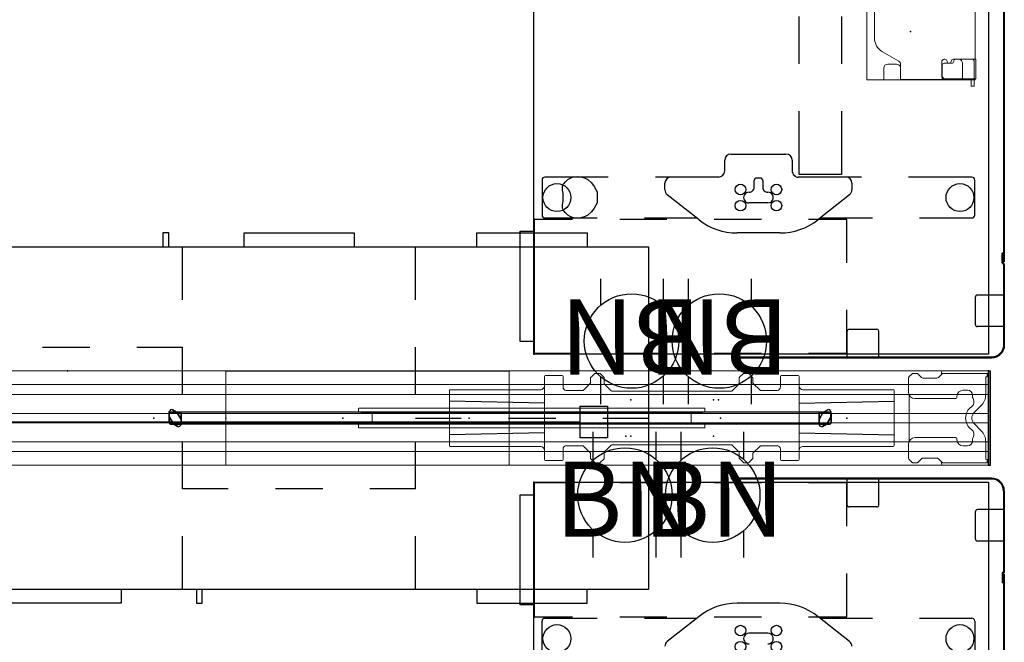
# Model space of a CAD drawing. Units: inches. Extents: x -15 to 194, y -6 to 150.
# Drawn here: x 132 to 194, y 61 to 100 of the extents above; entities that cross this region are included whole.
import ezdxf
from ezdxf.enums import TextEntityAlignment as Align

# ---------------------------------------------------------------- set-up
doc = ezdxf.new("R2010")
doc.units = ezdxf.units.IN
doc.header["$MEASUREMENT"] = 0
for name, color, linetype in [('ELEC', 1, 'Continuous'), ('STORAGE', 4, 'Continuous'), ('STRUCTURE', 7, 'Continuous'), ('TABLE', 6, 'Continuous'), ('TABLE-ELEC', 1, 'Continuous'), ('TERRITORY', 5, 'Continuous'), ('WKSURF', 6, 'Continuous')]:
    doc.layers.add(name, color=color, linetype=linetype)
doc.styles.get("Standard").update_dxf_attribs({"font": 'arial.ttf'})

# ---------------------------------------------------------------- blocks, each defined once
blk = doc.blocks.new('VFG154_D0865_0P')
at = {"layer": 'ELEC'}
blk.add_line((32.575, -3.25), (-32.575, -3.25), dxfattribs=at)
blk.add_lwpolyline([(32.575, -2.25), (34.325, -2.25), (34.325, -4.25), (32.575, -4.25)], close=True, dxfattribs=at)
blk.add_point((0, 0), dxfattribs=at)
blk = doc.blocks.new('vfg152_bn_0p')
at = {"layer": 'ELEC', "linetype": 'Continuous'}
for p, q in [((-2.065653, -1.492306), (-2.065653, 0.273338)), ((1.903119, 0.273338), (1.903119, -1.476646)), ((-2.065653, -7.695418), (-2.065653, -5.945434)), ((1.903119, -6.007918), (1.903119, -7.695418))]:
    blk.add_line(p, q, dxfattribs=at)
blk.add_circle((-0.050025, -3.742306), 3, dxfattribs=at)
at = {"layer": 'ELEC'}
blk.add_point((0, 0), dxfattribs=at)
blk.add_text('BN', height=4.771908, dxfattribs=at).set_placement((0, -4), align=Align.MIDDLE_CENTER)
blk = doc.blocks.new('vfg160_0p')
at = {"layer": 'STRUCTURE'}
for p, q in [((-0.13, 3), (-0.13, -3)), ((0, 3), (-0.13, 3)), ((0, 3), (0, -3)), ((0, -3), (-0.13, -3))]:
    blk.add_line(p, q, dxfattribs=at)
blk.add_point((0, 0), dxfattribs=at)
blk = doc.blocks.new('vfg110_66_0p')
at = {"layer": 'STRUCTURE', "color": 0, "linetype": 'Continuous', "lineweight": 0}
for p, q in [((66, 3), (0, 3)), ((66, 2.13), (0, 2.13)), ((66, 1.5), (0, 1.5)), ((66, 0.3), (0, 0.3)), ((66, -0.3), (0, -0.3)), ((66, -1.5), (0, -1.5)), ((66, -2.13), (0, -2.13)), ((66, -3), (0, -3))]:
    blk.add_line(p, q, dxfattribs=at)
at = {"layer": 'STRUCTURE'}
blk.add_line((66, 3), (66, -3), dxfattribs=at)
for p in [(66, 3), (33, 0), (66, 0), (66, -3)]:
    blk.add_point(p, dxfattribs=at)
blk = doc.blocks.new('vfg117_1a_0p')
at = {"layer": 'STRUCTURE', "linetype": 'Continuous', "lineweight": 0}
for p, q in [((-5.08, 1.632), (-5.08, 2.556)), ((-4.857, 2.812), (-5.057, 2.612)), ((-4.801, 2.835), (-4.541, 2.835)), ((-4.486, 2.812), (-4.26, 2.586)), ((-4.147, 2.539), (-3.296, 2.539)), ((-2.957, 2.812), (-3.182, 2.586)), ((-3, 2.894), (-3, 2.769)), ((-2.901, 2.835), (-0.119, 2.835)), ((-0.106, 3), (-2.894, 3)), ((-0.18, 2.586), (-0.18, 1.496)), ((-0.119, 2.625), (-0.14, 2.625)), ((-0.08, 2.664), (-0.08, 2.795)), ((0, 2.894), (0, -2.894)), ((-5.047, 1.476), (-5.047, -1.476)), ((-2.009, 1.317), (-2.009, 1.378)), ((-1.615, 1.772), (-1.34, 1.772)), ((-1.025, 1.457), (-1.025, 1.399)), ((-4.686, 1.238), (-2.088, 1.238)), ((-0.92, 0.348), (-0.468, 0.8)), ((-0.468, -0.8), (-0.92, -0.348)), ((-2.088, -1.238), (-4.686, -1.238)), ((-5.08, -2.556), (-5.08, -1.632)), ((-2.009, -1.378), (-2.009, -1.317)), ((-1.34, -1.772), (-1.615, -1.772)), ((-1.025, -1.399), (-1.025, -1.457)), ((-0.18, -1.496), (-0.18, -2.586)), ((-5.057, -2.612), (-4.857, -2.812)), ((-4.801, -2.835), (-4.541, -2.835)), ((-4.486, -2.812), (-4.26, -2.586)), ((-3.296, -2.539), (-4.147, -2.539)), ((-2.957, -2.812), (-3.182, -2.586)), ((-3, -2.894), (-3, -2.769)), ((-2.901, -2.835), (-0.119, -2.835)), ((-0.106, -3), (-2.894, -3)), ((-0.119, -2.625), (-0.14, -2.625)), ((-0.08, -2.795), (-0.08, -2.664))]:
    blk.add_line(p, q, dxfattribs=at)
for centre, radius, start, end in [((-5.001, 2.556), 0.0787, 135, 180), ((-4.801, 2.756), 0.0787, 90, 135), ((-4.541, 2.756), 0.0787, 45, 90), ((-4.147, 2.699), 0.16, 225, 270), ((-3.296, 2.699), 0.16, 270, 315), ((-2.894, 2.894), 0.106, 90, 180), ((-2.901, 2.756), 0.0787, 90, 135), ((-0.14, 2.586), 0.0394, 90, 180), ((-0.119, 2.795), 0.0394, 0, 90), ((-0.119, 2.664), 0.0394, 270, 0), ((-0.106, 2.894), 0.106, 0, 90), ((-4.686, 1.632), 0.394, 180, 270), ((-2.088, 1.317), 0.0787, 270, 0), ((-1.615, 1.378), 0.394, 90, 180), ((-1.34, 1.457), 0.315, 0, 90), ((-0.71, 1.399), 0.315, 180, 210.6193), ((-1.164, 1.496), 0.984, 315, 0), ((-0.572, 0), 0.886, 125.75468, 234.24532), ((-1.319, 1.038), 0.394, 305.75468, 30.6193), ((-0.572, 0), 0.492, 135, 225), ((-0.713, 0.75), 0.197, 269.56995, 270), ((-0.713, -0.75), 0.197, 90, 90.43005), ((-4.686, -1.632), 0.394, 90, 180), ((-2.088, -1.317), 0.0787, 0, 90), ((-1.319, -1.038), 0.394, 329.3807, 54.24532), ((-0.71, -1.399), 0.315, 149.3807, 180), ((-1.164, -1.496), 0.984, 0, 45), ((-1.615, -1.378), 0.394, 180, 270), ((-1.34, -1.457), 0.315, 270, 0), ((-5.001, -2.556), 0.0787, 180, 225), ((-4.801, -2.756), 0.0787, 225, 270), ((-4.541, -2.756), 0.0787, 270, 315), ((-4.147, -2.699), 0.16, 90, 135), ((-3.296, -2.699), 0.16, 45, 90), ((-2.894, -2.894), 0.106, 180, 270), ((-2.901, -2.756), 0.0787, 225, 270), ((-0.14, -2.586), 0.0394, 180, 270), ((-0.119, -2.664), 0.0394, 0, 90), ((-0.119, -2.795), 0.0394, 270, 0), ((-0.106, -2.894), 0.106, 270, 0)]:
    blk.add_arc(centre, radius, start, end, dxfattribs=at)
blk.add_point((0, 0), dxfattribs=at)
blk = doc.blocks.new('gy1130_a363072_0p')
at = {"layer": 'TERRITORY'}
for p, q in [((1.622, 1), (6.751, 1)), ((1.622, 0.941), (6.751, 0.941)), ((2.813, 0.941), (2.813, -0.713)), ((4.813, 0.941), (4.813, -0.713)), ((6.864, 0.921), (7.465, 0.921)), ((6.864, 0.862), (7.465, 0.862)), ((6.913, 1), (65.087, 1)), ((6.913, 1), (6.913, 0.941)), ((6.913, 0.941), (65.087, 0.941)), ((6.992, 0.941), (7.386, 0.941)), ((6.992, 0.921), (6.992, 0.941)), ((7.386, 0.921), (7.386, 0.941)), ((7.465, 0.921), (7.465, 0.862)), ((65.136, 0.921), (64.535, 0.921)), ((64.535, 0.921), (64.535, 0.862)), ((65.136, 0.862), (64.535, 0.862)), ((64.614, 0.941), (65.008, 0.941)), ((64.614, 0.921), (64.614, 0.941)), ((65.008, 0.921), (65.008, 0.941)), ((65.087, 1), (65.087, 0.941)), ((65.249, 1), (70.378, 1)), ((65.249, 0.941), (70.378, 0.941)), ((67.187, 0.941), (67.187, -0.713)), ((69.187, 0.941), (69.187, -0.713)), ((0.813, 0.191), (0.813, -16.321)), ((0.872, 0.191), (0.872, -16.321)), ((71.128, 0.191), (71.128, -16.321)), ((71.187, 0.191), (71.187, -16.321)), ((4.695, -0.831), (2.931, -0.831)), ((69.069, -0.831), (67.305, -0.831)), ((2.526, -6.976), (0.872, -6.976)), ((2.644, -7.094), (2.644, -8.858)), ((69.356, -8.858), (69.356, -7.094)), ((71.128, -6.976), (69.474, -6.976)), ((2.526, -8.976), (0.872, -8.976)), ((71.128, -8.976), (69.474, -8.976)), ((0.872, -16.321), (0.813, -16.321)), ((71.128, -16.321), (71.187, -16.321))]:
    blk.add_line(p, q, dxfattribs=at)
for centre, radius, start, end in [((1.622, 0.191), 0.809, 90, 180), ((1.622, 0.191), 0.75, 90, 180), ((6.864, 0.951), 0.089, 200.11051, 270), ((6.864, 0.951), 0.03, 200.11051, 270), ((65.249, 0.91), 0.09, 90, 159.88949), ((65.249, 0.91), 0.031, 90, 159.88949), ((2.931, -0.713), 0.118, 180, 270), ((4.695, -0.713), 0.118, 270, 0), ((67.305, -0.713), 0.118, 180, 270), ((69.069, -0.713), 0.118, 270, 0), ((2.526, -7.094), 0.118, 0, 90), ((69.474, -7.094), 0.118, 90, 180), ((2.526, -8.858), 0.118, 270, 0), ((69.474, -8.858), 0.118, 180, 270)]:
    blk.add_arc(centre, radius, start, end, dxfattribs=at)
at = {"layer": 'TERRITORY', "extrusion": (0, 0, -1)}
for centre, radius, start, end in [((-6.751, 0.91), 0.09, 90, 159.88949), ((-6.751, 0.91), 0.031, 90, 159.88949), ((-65.136, 0.951), 0.03, 200.11051, 270), ((-65.136, 0.951), 0.089, 200.11051, 270), ((-70.378, 0.191), 0.809, 90, 180), ((-70.378, 0.191), 0.75, 90, 180)]:
    blk.add_arc(centre, radius, start, end, dxfattribs=at)
at = {"layer": 'TERRITORY'}
for p in [(0, 0), (72, 0)]:
    blk.add_point(p, dxfattribs=at)
blk = doc.blocks.new('vfg112_1542_0p')
at = {"layer": 'TERRITORY'}
for p, q in [((1, 0.29), (1, -0.29)), ((1, -0.29), (1, 0.29)), ((1.027, -0.05), (1.25, 0.335)), ((1.25, 0.335), (1.027, -0.05)), ((1.027, -0.05), (1.25, 0.335)), ((1.675, 0.385), (1.096, 0.385)), ((1.096, 0.385), (1.675, 0.385)), ((1.293, 0.379), (1.25, 0.335)), ((1.25, 0.335), (1.293, 0.379)), ((1.293, 0.379), (1.25, 0.335)), ((1.25, 0.335), (1.25, 0.335)), ((1.25, 0.335), (1.25, 0.335)), ((1.554, 0.529), (1.293, 0.379)), ((1.293, 0.379), (1.554, 0.529)), ((1.554, 0.529), (1.293, 0.379)), ((1.293, 0.379), (1.293, 0.379)), ((1.293, 0.379), (1.293, 0.379)), ((1.521, -0.335), (1.744, 0.05)), ((1.744, 0.05), (1.521, -0.335)), ((1.744, 0.05), (1.521, -0.335)), ((1.715, 0.375), (42.345, 0.375)), ((42.345, 0.375), (1.715, 0.375)), ((1.715, 0.375), (42.345, 0.375)), ((1.744, 0.05), (1.759, 0.109)), ((1.759, 0.109), (1.744, 0.05)), ((1.744, 0.05), (1.759, 0.109)), ((1.744, 0.05), (1.744, 0.05)), ((1.744, 0.05), (1.744, 0.05)), ((1.759, 0.109), (1.759, 0.411)), ((1.759, 0.411), (1.759, 0.109)), ((1.759, 0.109), (1.759, 0.411)), ((1.759, 0.109), (1.759, 0.109)), ((1.759, 0.109), (1.759, 0.109)), ((1.771, -0.29), (1.771, 0.29)), ((1.771, 0.29), (1.771, -0.29)), ((42.289, -0.29), (42.289, 0.29)), ((42.289, 0.29), (42.289, -0.29)), ((42.3, 0.109), (42.3, 0.411)), ((42.3, 0.411), (42.3, 0.109)), ((42.3, 0.109), (42.3, 0.411)), ((42.316, 0.05), (42.3, 0.109)), ((42.3, 0.109), (42.316, 0.05)), ((42.316, 0.05), (42.3, 0.109)), ((42.3, 0.109), (42.3, 0.109)), ((42.3, 0.109), (42.3, 0.109)), ((42.316, 0.05), (42.316, 0.05)), ((42.539, -0.335), (42.316, 0.05)), ((42.316, 0.05), (42.316, 0.05)), ((42.316, 0.05), (42.539, -0.335)), ((42.316, 0.05), (42.539, -0.335)), ((42.384, 0.385), (42.964, 0.385)), ((42.964, 0.385), (42.384, 0.385)), ((42.505, 0.529), (42.766, 0.379)), ((42.766, 0.379), (42.505, 0.529)), ((42.505, 0.529), (42.766, 0.379)), ((42.766, 0.379), (42.81, 0.335)), ((42.81, 0.335), (42.766, 0.379)), ((42.766, 0.379), (42.766, 0.379)), ((42.766, 0.379), (42.766, 0.379)), ((42.766, 0.379), (42.81, 0.335)), ((42.81, 0.335), (42.81, 0.335)), ((43.032, -0.05), (42.81, 0.335)), ((42.81, 0.335), (42.81, 0.335)), ((42.81, 0.335), (43.032, -0.05)), ((43.032, -0.05), (42.81, 0.335)), ((43.06, 0.29), (43.06, -0.29)), ((43.06, -0.29), (43.06, 0.29)), ((1.011, -0.109), (1.027, -0.05)), ((1.027, -0.05), (1.011, -0.109)), ((1.011, -0.109), (1.027, -0.05)), ((1.011, -0.109), (1.011, -0.109)), ((1.011, -0.109), (1.011, -0.109)), ((1.011, -0.109), (1.011, -0.411)), ((1.011, -0.411), (1.011, -0.109)), ((1.011, -0.411), (1.011, -0.109)), ((1.027, -0.05), (1.027, -0.05)), ((1.027, -0.05), (1.027, -0.05)), ((1.096, -0.385), (1.675, -0.385)), ((1.675, -0.385), (1.096, -0.385)), ((1.216, -0.529), (1.478, -0.379)), ((1.478, -0.379), (1.216, -0.529)), ((1.478, -0.379), (1.216, -0.529)), ((1.521, -0.335), (1.478, -0.379)), ((1.478, -0.379), (1.521, -0.335)), ((1.521, -0.335), (1.478, -0.379)), ((1.478, -0.379), (1.478, -0.379)), ((1.478, -0.379), (1.478, -0.379)), ((1.521, -0.335), (1.521, -0.335)), ((1.521, -0.335), (1.521, -0.335)), ((1.714, -0.375), (42.345, -0.375)), ((42.964, -0.385), (42.384, -0.385)), ((42.384, -0.385), (42.964, -0.385)), ((42.539, -0.335), (42.539, -0.335)), ((42.539, -0.335), (42.582, -0.379)), ((42.582, -0.379), (42.539, -0.335)), ((42.539, -0.335), (42.539, -0.335)), ((42.539, -0.335), (42.582, -0.379)), ((42.582, -0.379), (42.582, -0.379)), ((42.843, -0.529), (42.582, -0.379)), ((42.582, -0.379), (42.582, -0.379)), ((42.582, -0.379), (42.843, -0.529)), ((42.582, -0.379), (42.843, -0.529)), ((43.032, -0.05), (43.032, -0.05)), ((43.048, -0.109), (43.032, -0.05)), ((43.032, -0.05), (43.032, -0.05)), ((43.032, -0.05), (43.048, -0.109)), ((43.048, -0.109), (43.032, -0.05)), ((43.048, -0.109), (43.048, -0.109)), ((43.048, -0.109), (43.048, -0.109)), ((43.048, -0.109), (43.048, -0.411)), ((43.048, -0.411), (43.048, -0.109)), ((43.048, -0.411), (43.048, -0.109))]:
    blk.add_line(p, q, dxfattribs=at)
for centre, radius, start, end in [((1.103, 0.283), 0.103, 93.95049, 176.04951), ((1.599, 0.37), 0.166, 14.35349, 105.64651), ((1.668, 0.283), 0.103, 3.95049, 86.04951), ((42.391, 0.283), 0.103, 93.95049, 176.04951), ((42.461, 0.37), 0.166, 74.35349, 165.64651), ((42.957, 0.283), 0.103, 3.95049, 86.04951), ((1.103, -0.283), 0.103, 183.95049, 266.04951), ((1.172, -0.37), 0.166, 194.35349, 285.64651), ((1.668, -0.283), 0.103, 273.95049, 356.04951), ((42.391, -0.283), 0.103, 183.95049, 266.04951), ((42.888, -0.37), 0.166, 254.35349, 345.64651), ((42.957, -0.283), 0.103, 273.95049, 356.04951)]:
    blk.add_arc(centre, radius, start, end, dxfattribs=at)
for p in [(0, 0), (44.021, 0)]:
    blk.add_point(p, dxfattribs=at)
blk = doc.blocks.new('vfg430_1222fr_0p')
at = {"layer": 'TERRITORY', "linetype": 'Continuous', "lineweight": 0}
for p, q in [((1.003, 0.422, 0), (0.997, 0.594, 0)), ((1.027, 0.625, 0), (22.966, 0.625, 0)), ((1.042, 0.384, 0), (22.915, 0.384, 0)), ((22.738, 0.32, 0), (1.255, 0.32, 0)), ((22.738, 0.32, 0), (1.255, 0.32, 0)), ((1.255, 0.32, 0), (1.255, 0.32, 0)), ((1.861, -0.318, 0), (1.866, 0.32, 0)), ((22.131, -0.318, 0), (22.127, 0.32, 0)), ((22.738, 0.32, 0), (22.738, 0.32, 0)), ((22.95, 0.384, 0), (22.915, 0.384, 0)), ((22.989, 0.422, 0), (22.995, 0.594, 0)), ((1.003, -0.42, 0), (0.997, -0.593, 0)), ((1.027, -0.623, 0), (22.966, -0.623, 0)), ((1.042, -0.382, 0), (22.915, -0.382, 0)), ((22.738, -0.318, 0), (1.255, -0.318, 0)), ((22.738, -0.318, 0), (1.255, -0.318, 0)), ((1.255, -0.318, 0), (1.255, -0.318, 0)), ((22.738, -0.318, 0), (22.738, -0.318, 0)), ((22.95, -0.382, 0), (22.915, -0.382, 0)), ((22.989, -0.42, 0), (22.995, -0.593, 0))]:
    blk.add_line(p, q, dxfattribs=at)
at = {"layer": 'TERRITORY', "linetype": 'Continuous', "lineweight": 0, "extrusion": (0, 0, -1)}
for centre, radius, start, end in [((-1.027, 0.595, 0), 0.0295, 358, 90), ((-1.042, 0.423, 0), 0.0394, 270, 358), ((-22.95, 0.423, 0), 0.0394, 182, 270), ((-22.966, 0.595, 0), 0.0295, 90, 182), ((-1.027, -0.594, 0), 0.0295, 270, 2), ((-1.042, -0.422, 0), 0.0394, 2, 90), ((-22.95, -0.422, 0), 0.0394, 90, 178), ((-22.966, -0.594, 0), 0.0295, 178, 270)]:
    blk.add_arc(centre, radius, start, end, dxfattribs=at)
at = {"layer": 'TERRITORY', "linetype": 'Continuous', "lineweight": 0}
for ratio, start_param in [(0.039769, 0.025129), (0.039766, 0)]:
    blk.add_ellipse((1.22, 0.345, 0), major_axis=(-0.0055, -0.0137), ratio=ratio, start_param=start_param, end_param=0.027259, dxfattribs=at)
at = {"layer": 'TERRITORY', "linetype": 'Continuous', "lineweight": 0, "extrusion": (0, 0, -1)}
for centre, major_axis, ratio, start_param in [((22.773, 0.345, 0), (0.0055, -0.0137), 0.039769, 0.025129), ((22.773, 0.345, 0), (0.0055, -0.0137), 0.039766, 0), ((1.22, -0.343, 0), (-0.0055, 0.0137), 0.039769, 0.025129), ((1.22, -0.343, 0), (-0.0055, 0.0137), 0.039766, 0)]:
    blk.add_ellipse(centre, major_axis=major_axis, ratio=ratio, start_param=start_param, end_param=0.027259, dxfattribs=at)
at = {"layer": 'TERRITORY', "linetype": 'Continuous', "lineweight": 0}
for points, knots in [([(1.139, 0.363, 0), (1.137, 0.364, 0), (1.135, 0.365, 0), (1.133, 0.366, 0), (1.131, 0.367, 0), (1.129, 0.368, 0), (1.126, 0.369, 0), (1.124, 0.369, 0), (1.122, 0.37, 0), (1.12, 0.371, 0), (1.118, 0.372, 0), (1.116, 0.373, 0), (1.114, 0.374, 0), (1.112, 0.374, 0), (1.11, 0.375, 0), (1.108, 0.376, 0), (1.108, 0.376, 0), (1.107, 0.376, 0), (1.107, 0.377, 0), (1.106, 0.377, 0), (1.104, 0.378, 0), (1.103, 0.378, 0), (1.101, 0.379, 0), (1.099, 0.379, 0), (1.098, 0.38, 0), (1.096, 0.38, 0), (1.094, 0.381, 0), (1.093, 0.381, 0), (1.091, 0.382, 0), (1.089, 0.382, 0), (1.087, 0.383, 0), (1.086, 0.383, 0), (1.084, 0.383, 0), (1.082, 0.383, 0), (1.081, 0.384, 0), (1.079, 0.384, 0), (1.077, 0.384, 0)], [0, 0, 0, 0, 0.090909, 0.090909, 0.090909, 0.181818, 0.181818, 0.181818, 0.272727, 0.272727, 0.272727, 0.363636, 0.363636, 0.363636, 0.454545, 0.454545, 0.454545, 0.478818, 0.478818, 0.478818, 0.545455, 0.545455, 0.545455, 0.636364, 0.636364, 0.636364, 0.727273, 0.727273, 0.727273, 0.818182, 0.818182, 0.818182, 0.909091, 0.909091, 0.909091, 1, 1, 1, 1]), ([(1.222, 0.328, 0), (1.221, 0.328, 0), (1.219, 0.329, 0), (1.216, 0.33, 0), (1.214, 0.331, 0)], [0.7099137, 0.7099137, 0.7099137, 0.7099137, 0.8, 1, 1, 1, 1]), ([(1.238, 0.322, 0), (1.227, 0.326, 0), (1.225, 0.327, 0), (1.223, 0.328, 0), (1.222, 0.328, 0)], [0.4415871, 0.4415871, 0.4415871, 0.4415871, 0.6, 0.7099137, 0.7099137, 0.7099137, 0.7099137]), ([(1.238, 0.322, 0), (1.24, 0.322, 0), (1.241, 0.321, 0), (1.243, 0.321, 0), (1.243, 0.321, 0), (1.243, 0.321, 0), (1.243, 0.321, 0), (1.245, 0.32, 0), (1.247, 0.32, 0), (1.249, 0.32, 0), (1.251, 0.32, 0), (1.253, 0.32, 0), (1.255, 0.32, 0)], [0, 0, 0, 0, 0.3333333, 0.3333333, 0.3333333, 0.3448974, 0.3448974, 0.3448974, 0.6666667, 0.6666667, 0.6666667, 0.9998284, 0.9998284, 0.9998284, 0.9998284]), ([(22.755, 0.322, 0), (22.753, 0.322, 0), (22.751, 0.321, 0), (22.749, 0.321, 0), (22.749, 0.321, 0), (22.749, 0.321, 0), (22.749, 0.321, 0), (22.747, 0.32, 0), (22.745, 0.32, 0), (22.743, 0.32, 0), (22.741, 0.32, 0), (22.74, 0.32, 0), (22.738, 0.32, 0)], [0, 0, 0, 0, 0.3333333, 0.3333333, 0.3333333, 0.3448974, 0.3448974, 0.3448974, 0.6666667, 0.6666667, 0.6666667, 0.9998284, 0.9998284, 0.9998284, 0.9998284]), ([(22.778, 0.331, 0), (22.776, 0.33, 0), (22.775, 0.33, 0), (22.773, 0.329, 0), (22.773, 0.329, 0), (22.773, 0.329, 0), (22.773, 0.329, 0), (22.771, 0.328, 0), (22.77, 0.328, 0), (22.769, 0.327, 0), (22.768, 0.327, 0), (22.767, 0.327, 0), (22.766, 0.326, 0), (22.766, 0.326, 0), (22.765, 0.326, 0), (22.765, 0.326, 0), (22.763, 0.325, 0), (22.762, 0.325, 0), (22.76, 0.324, 0), (22.759, 0.324, 0), (22.759, 0.324, 0), (22.758, 0.323, 0), (22.757, 0.323, 0), (22.756, 0.323, 0), (22.755, 0.322, 0)], [0.0000105, 0.0000105, 0.0000105, 0.0000105, 0.2, 0.2, 0.2, 0.2210174, 0.2210174, 0.2210174, 0.4, 0.4, 0.4, 0.5354075, 0.5354075, 0.5354075, 0.6, 0.6, 0.6, 0.8, 0.8, 0.8, 0.8684799, 0.8684799, 0.8684799, 0.996819, 0.996819, 0.996819, 0.996819]), ([(22.764, 0.325, 0), (22.765, 0.326, 0), (22.767, 0.327, 0), (22.77, 0.328, 0), (22.77, 0.328, 0)], [0.4415871, 0.4415871, 0.4415871, 0.4415871, 0.6, 0.7099137, 0.7099137, 0.7099137, 0.7099137]), ([(22.77, 0.328, 0), (22.771, 0.328, 0), (22.774, 0.329, 0), (22.776, 0.33, 0), (22.778, 0.331, 0)], [0.7099137, 0.7099137, 0.7099137, 0.7099137, 0.8, 1, 1, 1, 1]), ([(22.853, 0.363, 0), (22.855, 0.364, 0), (22.858, 0.365, 0), (22.86, 0.366, 0), (22.862, 0.367, 0), (22.864, 0.368, 0), (22.866, 0.369, 0), (22.868, 0.369, 0), (22.87, 0.37, 0), (22.872, 0.371, 0), (22.874, 0.372, 0), (22.876, 0.373, 0), (22.878, 0.374, 0), (22.88, 0.374, 0), (22.882, 0.375, 0), (22.884, 0.376, 0), (22.884, 0.376, 0), (22.885, 0.376, 0), (22.885, 0.377, 0), (22.887, 0.377, 0), (22.888, 0.378, 0), (22.889, 0.378, 0), (22.891, 0.379, 0), (22.893, 0.379, 0), (22.895, 0.38, 0), (22.896, 0.38, 0), (22.898, 0.381, 0), (22.9, 0.381, 0), (22.901, 0.382, 0), (22.903, 0.382, 0), (22.905, 0.383, 0), (22.907, 0.383, 0), (22.908, 0.383, 0), (22.91, 0.383, 0), (22.912, 0.384, 0), (22.913, 0.384, 0), (22.915, 0.384, 0)], [0, 0, 0, 0, 0.090909, 0.090909, 0.090909, 0.181818, 0.181818, 0.181818, 0.272727, 0.272727, 0.272727, 0.363636, 0.363636, 0.363636, 0.454545, 0.454545, 0.454545, 0.478818, 0.478818, 0.478818, 0.545455, 0.545455, 0.545455, 0.636364, 0.636364, 0.636364, 0.727273, 0.727273, 0.727273, 0.818182, 0.818182, 0.818182, 0.909091, 0.909091, 0.909091, 1, 1, 1, 1]), ([(1.139, -0.362, 0), (1.137, -0.363, 0), (1.135, -0.364, 0), (1.133, -0.365, 0), (1.131, -0.365, 0), (1.129, -0.366, 0), (1.126, -0.367, 0), (1.124, -0.368, 0), (1.122, -0.369, 0), (1.12, -0.37, 0), (1.118, -0.371, 0), (1.116, -0.371, 0), (1.114, -0.372, 0), (1.112, -0.373, 0), (1.11, -0.374, 0), (1.108, -0.374, 0), (1.108, -0.375, 0), (1.107, -0.375, 0), (1.107, -0.375, 0), (1.106, -0.376, 0), (1.104, -0.376, 0), (1.103, -0.377, 0), (1.101, -0.377, 0), (1.099, -0.378, 0), (1.098, -0.378, 0), (1.096, -0.379, 0), (1.094, -0.38, 0), (1.093, -0.38, 0), (1.091, -0.38, 0), (1.089, -0.381, 0), (1.087, -0.381, 0), (1.086, -0.382, 0), (1.084, -0.382, 0), (1.082, -0.382, 0), (1.081, -0.382, 0), (1.079, -0.382, 0), (1.077, -0.382, 0)], [0, 0, 0, 0, 0.090909, 0.090909, 0.090909, 0.181818, 0.181818, 0.181818, 0.272727, 0.272727, 0.272727, 0.363636, 0.363636, 0.363636, 0.454545, 0.454545, 0.454545, 0.478818, 0.478818, 0.478818, 0.545455, 0.545455, 0.545455, 0.636364, 0.636364, 0.636364, 0.727273, 0.727273, 0.727273, 0.818182, 0.818182, 0.818182, 0.909091, 0.909091, 0.909091, 1, 1, 1, 1]), ([(1.214, -0.33, 0), (1.216, -0.329, 0), (1.218, -0.328, 0), (1.219, -0.328, 0), (1.219, -0.328, 0), (1.219, -0.327, 0), (1.22, -0.327, 0), (1.221, -0.327, 0), (1.222, -0.326, 0), (1.223, -0.326, 0), (1.224, -0.326, 0), (1.225, -0.325, 0), (1.226, -0.325, 0), (1.227, -0.325, 0), (1.227, -0.324, 0), (1.228, -0.324, 0), (1.229, -0.324, 0), (1.231, -0.323, 0), (1.232, -0.323, 0), (1.233, -0.322, 0), (1.233, -0.322, 0), (1.234, -0.322, 0), (1.235, -0.322, 0), (1.236, -0.321, 0), (1.238, -0.321, 0)], [0.0000105, 0.0000105, 0.0000105, 0.0000105, 0.2, 0.2, 0.2, 0.2210174, 0.2210174, 0.2210174, 0.4, 0.4, 0.4, 0.5354075, 0.5354075, 0.5354075, 0.6, 0.6, 0.6, 0.8, 0.8, 0.8, 0.8684799, 0.8684799, 0.8684799, 0.996819, 0.996819, 0.996819, 0.996819]), ([(1.238, -0.321, 0), (1.24, -0.32, 0), (1.241, -0.32, 0), (1.243, -0.319, 0), (1.243, -0.319, 0), (1.243, -0.319, 0), (1.243, -0.319, 0), (1.245, -0.319, 0), (1.247, -0.319, 0), (1.249, -0.318, 0), (1.251, -0.318, 0), (1.253, -0.318, 0), (1.255, -0.318, 0)], [0, 0, 0, 0, 0.3333333, 0.3333333, 0.3333333, 0.3448974, 0.3448974, 0.3448974, 0.6666667, 0.6666667, 0.6666667, 0.9998284, 0.9998284, 0.9998284, 0.9998284]), ([(22.755, -0.321, 0), (22.753, -0.32, 0), (22.751, -0.32, 0), (22.749, -0.319, 0), (22.749, -0.319, 0), (22.749, -0.319, 0), (22.749, -0.319, 0), (22.747, -0.319, 0), (22.745, -0.319, 0), (22.743, -0.318, 0), (22.741, -0.318, 0), (22.74, -0.318, 0), (22.738, -0.318, 0)], [0, 0, 0, 0, 0.3333333, 0.3333333, 0.3333333, 0.3448974, 0.3448974, 0.3448974, 0.6666667, 0.6666667, 0.6666667, 0.9998284, 0.9998284, 0.9998284, 0.9998284]), ([(22.853, -0.362, 0), (22.855, -0.363, 0), (22.858, -0.364, 0), (22.86, -0.365, 0), (22.862, -0.365, 0), (22.864, -0.366, 0), (22.866, -0.367, 0), (22.868, -0.368, 0), (22.87, -0.369, 0), (22.872, -0.37, 0), (22.874, -0.371, 0), (22.876, -0.371, 0), (22.878, -0.372, 0), (22.88, -0.373, 0), (22.882, -0.374, 0), (22.884, -0.374, 0), (22.884, -0.375, 0), (22.885, -0.375, 0), (22.885, -0.375, 0), (22.887, -0.376, 0), (22.888, -0.376, 0), (22.889, -0.377, 0), (22.891, -0.377, 0), (22.893, -0.378, 0), (22.895, -0.378, 0), (22.896, -0.379, 0), (22.898, -0.38, 0), (22.9, -0.38, 0), (22.901, -0.38, 0), (22.903, -0.381, 0), (22.905, -0.381, 0), (22.907, -0.382, 0), (22.908, -0.382, 0), (22.91, -0.382, 0), (22.912, -0.382, 0), (22.913, -0.382, 0), (22.915, -0.382, 0)], [0, 0, 0, 0, 0.090909, 0.090909, 0.090909, 0.181818, 0.181818, 0.181818, 0.272727, 0.272727, 0.272727, 0.363636, 0.363636, 0.363636, 0.454545, 0.454545, 0.454545, 0.478818, 0.478818, 0.478818, 0.545455, 0.545455, 0.545455, 0.636364, 0.636364, 0.636364, 0.727273, 0.727273, 0.727273, 0.818182, 0.818182, 0.818182, 0.909091, 0.909091, 0.909091, 1, 1, 1, 1])]:
    blk.add_open_spline(points, degree=3, knots=knots, dxfattribs=at)
for points in [[(1.183, 0.344, 0), (1.168, 0.35, 0), (1.154, 0.357, 0), (1.139, 0.363, 0)], [(1.183, 0.344, 0), (1.193, 0.34, 0), (1.204, 0.335, 0), (1.214, 0.331, 0)], [(1.214, 0.331, 0), (1.214, 0.331, 0), (1.214, 0.331, 0), (1.214, 0.331, 0)], [(1.255, 0.32, 0), (1.255, 0.32, 0), (1.255, 0.32, 0), (1.255, 0.32, 0)], [(22.738, 0.32, 0), (22.738, 0.32, 0), (22.738, 0.32, 0), (22.738, 0.32, 0)], [(22.809, 0.344, 0), (22.799, 0.34, 0), (22.789, 0.335, 0), (22.778, 0.331, 0)], [(22.778, 0.331, 0), (22.778, 0.331, 0), (22.778, 0.331, 0), (22.778, 0.331, 0)], [(22.809, 0.344, 0), (22.824, 0.35, 0), (22.839, 0.357, 0), (22.853, 0.363, 0)], [(22.887, 0.377, 0), (22.886, 0.377, 0), (22.885, 0.376, 0), (22.883, 0.376, 0)], [(22.893, 0.38, 0), (22.891, 0.379, 0), (22.889, 0.378, 0), (22.887, 0.377, 0)], [(1.183, -0.343, 0), (1.168, -0.349, 0), (1.154, -0.356, 0), (1.139, -0.362, 0)], [(1.183, -0.343, 0), (1.193, -0.338, 0), (1.204, -0.334, 0), (1.214, -0.33, 0)], [(1.214, -0.33, 0), (1.214, -0.33, 0), (1.214, -0.33, 0), (1.214, -0.33, 0)], [(1.255, -0.318, 0), (1.255, -0.318, 0), (1.255, -0.318, 0), (1.255, -0.318, 0)], [(22.738, -0.318, 0), (22.738, -0.318, 0), (22.738, -0.318, 0), (22.738, -0.318, 0)], [(22.755, -0.321, 0), (22.824, -0.349, 0), (22.839, -0.356, 0), (22.853, -0.362, 0)]]:
    blk.add_open_spline(points, degree=3, dxfattribs=at)
at = {"layer": 'TERRITORY'}
for p in [(0, 0), (23.992, 0)]:
    blk.add_point(p, dxfattribs=at)
blk = doc.blocks.new('vfg150_08_0p')
at = {"layer": 'ELEC', "linetype": 'Continuous', "lineweight": 0}
for p, q in [((12.036, 2.036), (12.036, 2.636)), ((12.095, 2.695), (13.158, 2.695)), ((13.217, 2.636), (13.217, 2.451)), ((14.969, 2.543), (14.969, 2.224)), ((15.233, 2.823), (14.981, 2.571)), ((15.544, 2.835), (15.261, 2.835)), ((15.824, 2.571), (15.572, 2.823)), ((15.836, 2.543), (15.836, 2.175)), ((24.418, 2.562), (24.418, 2.175)), ((24.683, 2.824), (24.431, 2.59)), ((24.993, 2.835), (24.709, 2.835)), ((25.284, 2.559), (25.02, 2.823)), ((25.284, 2.224), (25.284, 2.559)), ((27.036, 2.636), (27.036, 2.451)), ((28.158, 2.695), (27.095, 2.695)), ((28.217, 2.036), (28.217, 2.636)), ((12.041, -2.441), (12.041, 2.441)), ((13.218, 1.976), (13.218, 2.441)), ((14.52, 1.775), (14.969, 2.224)), ((15.836, 2.175), (16.285, 1.726)), ((23.969, 1.726), (24.418, 2.175)), ((25.284, 2.224), (25.734, 1.775)), ((27.036, 2.441), (27.036, 1.976)), ((28.213, 2.441), (28.213, -2.441)), ((6, 1.742), (6, -1.742)), ((11.571, 1.802), (6.06, 1.802)), ((11.601, 1.801), (11.601, 1.801)), ((11.621, 1.8), (11.8, 1.8)), ((14.464, 1.752), (13.423, 1.752)), ((23.913, 1.703), (16.341, 1.703)), ((26.831, 1.752), (25.789, 1.752)), ((28.733, 1.8), (28.454, 1.8)), ((28.753, 1.801), (28.753, 1.801)), ((28.783, 1.802), (34.194, 1.802)), ((34.254, 1.742), (34.254, -1.742)), ((6.06, -1.802), (11.571, -1.802)), ((11.601, -1.801), (11.601, -1.801)), ((11.621, -1.8), (11.8, -1.8)), ((13.423, -1.752), (14.464, -1.752)), ((14.969, -2.224), (14.52, -1.775)), ((16.285, -1.726), (15.836, -2.175)), ((16.341, -1.703), (23.913, -1.703)), ((24.418, -2.175), (23.969, -1.726)), ((25.734, -1.775), (25.284, -2.224)), ((25.789, -1.752), (26.831, -1.752)), ((28.733, -1.8), (28.454, -1.8)), ((28.753, -1.801), (28.753, -1.801)), ((34.194, -1.802), (28.783, -1.802)), ((12.036, -2.036), (12.036, -2.636)), ((13.217, -2.636), (13.217, -2.451)), ((13.218, -2.441), (13.218, -1.976)), ((14.969, -2.224), (14.969, -2.559)), ((15.836, -2.562), (15.836, -2.175)), ((24.418, -2.543), (24.418, -2.175)), ((25.284, -2.543), (25.284, -2.224)), ((27.036, -1.976), (27.036, -2.441)), ((27.036, -2.636), (27.036, -2.451)), ((28.217, -2.036), (28.217, -2.636)), ((12.095, -2.695), (13.158, -2.695)), ((14.969, -2.559), (15.233, -2.823)), ((15.261, -2.835), (15.545, -2.835)), ((15.571, -2.824), (15.823, -2.59)), ((24.43, -2.571), (24.682, -2.823)), ((24.71, -2.835), (24.993, -2.835)), ((25.02, -2.823), (25.273, -2.571)), ((28.158, -2.695), (27.095, -2.695))]:
    blk.add_line(p, q, dxfattribs=at)
at = {"layer": 'ELEC'}
for p, q in [((12.041, 0.946), (6, 1.064)), ((28.213, 0.946), (34.254, 1.064)), ((12.041, -0.946), (6, -1.064)), ((28.213, -0.946), (34.254, -1.064))]:
    blk.add_line(p, q, dxfattribs=at)
at = {"layer": 'ELEC', "linetype": 'Continuous', "lineweight": 0}
for centre, radius, start, end in [((15.009, 2.543), 0.0394, 135, 180), ((15.261, 2.795), 0.0394, 90, 135), ((15.544, 2.795), 0.0394, 45, 90), ((15.796, 2.543), 0.0394, 0, 45), ((24.458, 2.562), 0.0394, 132.8789, 180), ((24.709, 2.795), 0.0394, 90, 132.8789), ((24.993, 2.795), 0.0394, 45, 90), ((24.34, 2.208), 0.0787, 315, 317.81282), ((14.464, 1.831), 0.0787, 270, 315), ((16.341, 1.781), 0.0787, 225, 270), ((23.913, 1.781), 0.0787, 270, 315), ((25.789, 1.831), 0.0787, 225, 270), ((14.464, -1.831), 0.0787, 45, 90), ((16.341, -1.781), 0.0787, 90, 135), ((23.913, -1.781), 0.0787, 45, 90), ((25.789, -1.831), 0.0787, 90, 135), ((24.34, -2.208), 0.0787, 42.18718, 45), ((15.261, -2.795), 0.0394, 225, 270), ((15.545, -2.795), 0.0394, 270, 312.8789), ((15.796, -2.562), 0.0394, 312.8789, 0), ((24.458, -2.543), 0.0394, 180, 225), ((24.71, -2.795), 0.0394, 225, 270), ((24.993, -2.795), 0.0394, 270, 315), ((25.245, -2.543), 0.0394, 315, 0)]:
    blk.add_arc(centre, radius, start, end, dxfattribs=at)
for centre, major_axis, ratio, start_param, end_param in [((12.095, 2.636), (0.0418, -0.0418), 0.998783, 2.356803, 3.926382), ((13.158, 2.636), (-0.0418, -0.0418), 0.998783, 2.356803, 3.926382), ((27.095, 2.636), (0.0418, -0.0418), 0.998783, 2.356803, 3.926382), ((28.158, 2.636), (-0.0418, -0.0418), 0.998783, 2.356803, 3.926382), ((11.8, 2.036), (0.167, -0.167), 0.998783, -0.784789, 0.784789), ((13.454, 1.986), (-0.167, -0.167), 0.998783, -0.743974, 0.655639), ((26.8, 1.986), (0.167, -0.167), 0.998783, -0.655639, 0.743974), ((28.454, 2.036), (-0.167, -0.167), 0.998783, -0.784789, 0.784789), ((6.06, 1.742), (0.0425, -0.0425), 0.998783, 2.356803, 3.926382), ((11.571, 1.801), (-0.03, 0), 0.034921, -3.106686, -1.570796), ((11.621, 1.801), (0.02, 0), 0.034921, -3.106686, -1.570796), ((28.733, 1.801), (0.02, 0), 0.034921, -1.570796, -0.034907), ((28.783, 1.801), (-0.03, 0), 0.034921, -1.570796, -0.034907), ((34.194, 1.742), (-0.0425, -0.0425), 0.998783, 2.356803, 3.926382), ((6.06, -1.742), (0.0425, 0.0425), 0.998783, 2.356803, 3.926382), ((11.571, -1.801), (0.03, 0), 0.034921, -1.570796, -0.034907), ((11.621, -1.801), (-0.02, 0), 0.034921, -1.570796, -0.034907), ((11.8, -2.036), (0.167, 0.167), 0.998783, -0.784789, 0.784789), ((13.454, -1.986), (-0.167, 0.167), 0.998783, -0.655639, 0.743974), ((26.8, -1.986), (0.167, 0.167), 0.998783, -0.743974, 0.655639), ((28.454, -2.036), (-0.167, 0.167), 0.998783, -0.784789, 0.784789), ((28.733, -1.801), (-0.02, 0), 0.034921, -3.106686, -1.570796), ((28.783, -1.801), (0.03, 0), 0.034921, -3.106686, -1.570796), ((34.194, -1.742), (-0.0425, 0.0425), 0.998783, 2.356803, 3.926382), ((12.095, -2.636), (0.0418, 0.0418), 0.998783, 2.356803, 3.926382), ((13.158, -2.636), (-0.0418, 0.0418), 0.998783, 2.356803, 3.926382), ((27.095, -2.636), (0.0418, 0.0418), 0.998783, 2.356803, 3.926382), ((28.158, -2.636), (-0.0418, 0.0418), 0.998783, 2.356803, 3.926382)]:
    blk.add_ellipse(centre, major_axis=major_axis, ratio=ratio, start_param=start_param, end_param=end_param, dxfattribs=at)
at = {"layer": 'ELEC'}
for p in [(17.472, 1.149), (22.732, 1.149), (0, 0), (17.472, -1.149), (22.732, -1.149)]:
    blk.add_point(p, dxfattribs=at)
blk = doc.blocks.new('VFGS17_0618L_0P')
at = {"layer": 'WKSURF', "linetype": 'Continuous', "lineweight": 0}
for p, q in [((0, 2.985), (0, -2.985)), ((18, 2.985), (0, 2.985)), ((18, -2.985), (18, 2.985)), ((0, -2.985), (18, -2.985))]:
    blk.add_line(p, q, dxfattribs=at)
at = {"layer": 'WKSURF'}
for p in [(0, 0), (18, 0)]:
    blk.add_point(p, dxfattribs=at)
blk = doc.blocks.new('UDV6GTS_3072L08E2_3P')
at = {"layer": 'TABLE'}
for p, q in [((1.06, 0), (70.94, 0)), ((1.06, -28.88), (1.06, 0)), ((70.94, 0), (70.94, -28.88)), ((9.707, -4.38), (9.707, -1.059)), ((9.894, -0.872), (12.116, -0.872)), ((59.697, -1.059), (59.697, -5.082)), ((62.106, -0.872), (59.884, -0.872)), ((62.293, -4.38), (62.293, -1.059)), ((9.707, -10.702), (9.707, -7.38)), ((62.293, -10.702), (62.293, -7.38)), ((59.697, -8.082), (59.697, -12.105)), ((60.091, -8.682), (60.509, -8.682)), ((11.182, -8.832), (9.595, -10.844)), ((49.5, -9.338), (52.5, -9.338)), ((55.5, -9.338), (59.525, -9.338)), ((59.525, -9.338), (59.525, -12.029)), ((60.818, -8.832), (62.405, -10.844)), ((52.5, -12.029), (49.5, -12.029)), ((59.525, -12.029), (55.5, -12.029)), ((58.63, -12.475), (59.304, -12.475)), ((58.236, -16.371), (58.236, -12.869)), ((8.757, -13.259), (8.757, -15.98)), ((63.243, -13.259), (63.243, -15.98)), ((10.67, -14.013), (10.67, -15.226)), ((59.904, -14.348), (60.346, -14.348)), ((61.33, -14.013), (61.33, -15.226)), ((59.747, -14.734), (59.747, -14.506)), ((60.346, -14.891), (59.904, -14.891)), ((59.304, -16.764), (58.63, -16.764)), ((59.697, -17.135), (59.697, -21.158)), ((9.595, -18.395), (11.182, -20.408)), ((9.707, -21.859), (9.707, -18.537)), ((62.405, -18.395), (60.818, -20.408)), ((62.293, -21.859), (62.293, -18.537)), ((60.509, -20.558), (60.091, -20.558)), ((59.697, -24.158), (59.697, -28.181)), ((9.707, -28.181), (9.707, -24.859)), ((62.293, -28.181), (62.293, -24.859)), ((12.116, -28.368), (9.894, -28.368)), ((59.884, -28.368), (62.106, -28.368)), ((70.94, -28.88), (1.06, -28.88))]:
    blk.add_line(p, q, dxfattribs=at)
at = {"layer": 'TABLE', "linetype": 'Continuous', "lineweight": 0}
for p, q in [((52.134, -0.854), (49.078, -0.854)), ((52.213, -0.8), (53.45, -0.8)), ((52.213, -0.8), (52.213, -0.877)), ((52.213, -0.877), (52.213, -1.15)), ((52.213, -1.15), (52.213, -2.098)), ((52.216, -1.054), (52.216, -2.121)), ((52.363, -0.907), (53.45, -0.907)), ((53.449, -1.143), (53.449, -2.828)), ((53.45, -0.8), (53.45, -0.877)), ((53.45, -0.887), (53.45, -0.877)), ((53.45, -0.887), (53.45, -1.104)), ((53.45, -0.907), (53.882, -0.907)), ((53.45, -2.775), (53.45, -1.104)), ((53.522, -0.936), (53.488, -0.936)), ((53.488, -0.955), (53.488, -0.936)), ((53.488, -0.955), (53.488, -1.104)), ((53.488, -1.123), (53.488, -1.104)), ((53.882, -1.104), (53.488, -1.104)), ((53.488, -1.123), (53.488, -1.655)), ((53.522, -0.875), (53.522, -0.907)), ((53.522, -0.907), (53.522, -0.907)), ((53.522, -0.907), (53.522, -0.936)), ((53.522, -0.936), (53.522, -0.955)), ((53.522, -0.955), (53.522, -1.104)), ((53.522, -1.104), (53.522, -1.123)), ((53.522, -1.123), (53.522, -1.655)), ((53.921, -0.946), (53.921, -1.064)), ((53.45, -1.655), (52.463, -1.655)), ((53.455, -1.655), (53.45, -1.655)), ((53.522, -1.655), (53.455, -1.655)), ((53.488, -2.945), (53.488, -1.655)), ((53.522, -2.945), (53.522, -1.655)), ((52.216, -2.121), (52.216, -2.224)), ((52.351, -2.216), (52.331, -2.216)), ((52.469, -2.827), (52.469, -2.334)), ((52.216, -2.783), (52.216, -2.819)), ((53.301, -2.976), (52.373, -2.976)), ((52.587, -2.944), (53.296, -2.944)), ((52.587, -2.945), (53.281, -2.945)), ((53.296, -2.944), (53.455, -2.944)), ((53.519, -2.944), (53.455, -2.944)), ((53.488, -2.947), (53.488, -3.213)), ((53.522, -2.947), (53.522, -3.213)), ((53.488, -3.454), (53.488, -3.213)), ((53.488, -3.454), (53.488, -5.079)), ((53.522, -3.454), (53.522, -3.213)), ((53.522, -3.454), (53.522, -5.079)), ((52.54, -5.592), (53.443, -5.592)), ((53.455, -5.59), (52.778, -5.59)), ((53.519, -5.59), (53.455, -5.59)), ((53.488, -5.32), (53.488, -5.079)), ((53.488, -5.32), (53.488, -5.586)), ((53.488, -5.586), (53.488, -5.589)), ((53.488, -5.589), (53.488, -5.589)), ((53.522, -5.32), (53.522, -5.079)), ((53.522, -5.32), (53.522, -5.586)), ((53.522, -6.659), (53.522, -5.589)), ((51.738, -6.745), (52.335, -5.71)), ((52.522, -5.846), (52.522, -6.403)), ((53.443, -6.659), (52.778, -6.659)), ((53.455, -6.659), (53.443, -6.659)), ((53.522, -6.659), (53.455, -6.659)), ((53.522, -7.604), (53.522, -6.659)), ((50.872, -7.245), (20.629, -7.245)), ((18.057, -7.731), (53.443, -7.731)), ((53.522, -7.604), (53.522, -7.676)), ((53.522, -7.708), (53.522, -7.676))]:
    blk.add_line(p, q, dxfattribs=at)
for points in [[(53.487, -2.944, -0.029079), (53.487, -2.944, -0.038906), (53.488, -2.944, -0.051787), (53.488, -2.944, -0.098573), (53.488, -2.944, -0.105132), (53.488, -2.945, -0.053066), (53.488, -2.945, -0.017369), (53.488, -2.945)], [(53.522, -2.945, 0.195822), (53.522, -2.945, 0.064162), (53.521, -2.944, 0.046232), (53.521, -2.944, 0.032859), (53.521, -2.944, 0.017771), (53.521, -2.944, 0.01703), (53.52, -2.944, 0.01345), (53.52, -2.944, 0.010847), (53.52, -2.944, 0.006035), (53.519, -2.944)], [(53.488, -5.589, -0.054712), (53.488, -5.589, -0.197124), (53.488, -5.589, -0.053061), (53.488, -5.59, -0.042017), (53.487, -5.59, -0.032483), (53.487, -5.59, -0.022881), (53.487, -5.59)], [(53.519, -5.59, 0.009164), (53.52, -5.59, 0.011181), (53.52, -5.59, 0.013908), (53.52, -5.59, 0.033562), (53.521, -5.59, 0.033524), (53.521, -5.59, 0.047241), (53.521, -5.589, 0.077208), (53.522, -5.589, 0.172799), (53.522, -5.589)]]:
    blk.add_lwpolyline(points, format="xyb", dxfattribs=at)
at = {"layer": 'TABLE'}
blk.add_lwpolyline([(60.289, -25.054), (60.633, -24.862), (61.327, -24.862), (61.672, -25.054), (61.903, -25.232), (62.105, -25.463), (62.199, -25.626), (62.287, -25.897), (62.307, -26.094), (62.292, -26.345), (62.258, -26.439), (62.189, -26.582), (62.11, -26.729), (61.967, -26.887), (61.81, -26.995), (61.726, -27.045), (61.633, -27.069), (61.436, -27.059), (61.214, -27.035), (60.747, -27.035), (60.525, -27.059), (60.328, -27.069), (60.235, -27.045), (60.151, -26.995), (59.993, -26.887), (59.851, -26.729), (59.772, -26.582), (59.703, -26.439), (59.669, -26.345), (59.654, -26.094), (59.674, -25.897), (59.762, -25.626), (59.856, -25.463), (60.057, -25.232)], close=True, dxfattribs=at)
for centre, radius in [((11.005, -1.817), 0.886), ((60.995, -1.817), 0.886), ((10.493, -13.478), 0.335), ((11.517, -13.478), 0.335), ((60.483, -13.478), 0.335), ((61.507, -13.478), 0.335), ((10.493, -15.761), 0.335), ((11.517, -15.761), 0.335), ((60.483, -15.761), 0.335), ((61.507, -15.761), 0.335), ((11.005, -27.423), 0.886), ((60.995, -27.423), 0.886)]:
    blk.add_circle(centre, radius, dxfattribs=at)
for centre, radius, start, end in [((9.894, -1.059), 0.187, 89.99346, 180.00659), ((59.884, -1.059), 0.187, 89.99341, 180.00653), ((62.106, -1.059), 0.187, 359.99341, 90.00654), ((11.491, -9.075), 0.394, 90, 141.74226), ((60.091, -9.075), 0.394, 90, 180), ((60.509, -9.075), 0.394, 38.25774, 90), ((12.657, -13.259), 3.9, 141.74226, 180), ((59.343, -13.259), 3.9, 0, 38.25774), ((58.63, -12.869), 0.394, 90, 180), ((59.304, -12.081), 0.394, 270, 0), ((11.005, -14.013), 0.335, 356.65351, 180), ((60.995, -14.013), 0.335, 0, 183.34649), ((59.904, -14.506), 0.157, 90, 180), ((60.346, -14.033), 0.315, 270, 1.7365), ((59.904, -14.734), 0.157, 180, 270), ((60.346, -15.206), 0.315, 358.2635, 90), ((11.005, -15.226), 0.335, 179.03659, 1.7365), ((60.995, -15.226), 0.335, 178.2635, 0.96341), ((12.657, -15.98), 3.9, 180, 218.25774), ((59.343, -15.98), 3.9, 321.74226, 0), ((58.63, -16.371), 0.394, 180, 270), ((59.304, -17.158), 0.394, 360, 90), ((11.491, -20.164), 0.394, 218.25774, 270), ((60.091, -20.164), 0.394, 180, 270), ((60.509, -20.164), 0.394, 270, 321.74226), ((9.894, -28.181), 0.187, 179.99348, 270.00658), ((59.884, -28.181), 0.187, 179.99342, 270.00652), ((62.106, -28.181), 0.187, 269.99342, 0.00652)]:
    blk.add_arc(centre, radius, start, end, dxfattribs=at)
at = {"layer": 'TABLE', "linetype": 'Continuous', "lineweight": 0}
for centre, radius, start, end in [((52.363, -1.054), 0.148, 90, 180), ((53.488, -1.143), 0.0394, 166.90608, 180), ((53.488, -1.143), 0.0394, 90, 166.90608), ((53.882, -0.946), 0.0394, 0, 90), ((53.882, -1.064), 0.0394, 270, 0), ((52.463, -1.905), 0.25, 90, 180), ((52.331, -2.098), 0.118, 180, 270), ((52.373, -2.224), 0.157, 180, 261.98844), ((52.351, -2.334), 0.118, 0, 90), ((52.334, -2.504), 0.125, 278.01156, 81.98844), ((52.373, -2.783), 0.157, 98.01156, 180), ((52.373, -2.819), 0.157, 180, 270), ((52.587, -2.826), 0.118, 180, 270), ((52.587, -2.827), 0.118, 180, 270), ((53.281, -2.775), 0.169, 270, 0), ((53.301, -2.828), 0.148, 270, 308.47325), ((53.301, -2.828), 0.148, 308.47325, 0), ((52.54, -5.828), 0.236, 90, 150), ((52.778, -5.846), 0.256, 97.36201, 180), ((52.778, -5.846), 0.256, 90, 97.36201), ((50.872, -6.245), 1, 270, 330), ((52.778, -6.403), 0.256, 180, 270)]:
    blk.add_arc(centre, radius, start, end, dxfattribs=at)
for centre, major_axis, ratio, start_param, end_param in [((52.134, -0.834), (-0.0787, 0), 0.260505, 1.570796, 3.141593), ((53.443, -0.875), (0.0787, 0), 0.260505, 0, 1.482682), ((53.443, -0.907), (-0.0787, 0), 0.260505, -3.126007, -1.658911), ((53.443, -0.907), (-0.0787, 0), 0.260505, 3.141593, 3.157178), ((53.488, -3.042), (0, -0.0984), 0.000042, 2.878048, 3.009977), ((53.522, -3.042), (0, -0.0984), 0, -3.008848, -2.878048), ((53.522, -5.491), (0, -0.0989), 0, 0.133226, 0.264137), ((53.443, -7.708), (0.0787, 0), 0.294169, -1.570796, 0)]:
    blk.add_ellipse(centre, major_axis=major_axis, ratio=ratio, start_param=start_param, end_param=end_param, dxfattribs=at)
at = {"layer": 'TABLE'}
for p in [(0, 0), (72, 0), (1.06, -28.88), (70.94, -28.88)]:
    blk.add_point(p, dxfattribs=at)
at = {"layer": 'TABLE-ELEC'}
blk.add_point((50.455, -4.951), dxfattribs=at)
blk = doc.blocks.new('hl2sdf_lllkl_0p')
at = {"layer": 'STORAGE'}
for p, q in [((0.06, 19.885), (0.06, 17.444)), ((2.81, 19.885), (0.06, 19.885)), ((8.56, 19.885), (5.81, 19.885)), ((8.56, 17.444), (8.56, 19.885)), ((0.06, 14.444), (0.06, 11.444)), ((8.56, 11.444), (8.56, 14.444)), ((0.06, 8.444), (0.06, 5.444)), ((8.56, 5.444), (8.56, 8.444)), ((0.06, 2.444), (0.06, 0.004)), ((8.56, 0.004), (8.56, 2.444)), ((0.06, 0.004), (2.81, 0.004)), ((5.81, 0.004), (8.56, 0.004))]:
    blk.add_line(p, q, dxfattribs=at)
blk.add_lwpolyline([(0.81, 0.004), (7.81, 0.004), (7.81, -0.872), (0.81, -0.872)], close=True, dxfattribs=at)
for p in [(0, 0), (8.62, 0)]:
    blk.add_point(p, dxfattribs=at)
blk = doc.blocks.new('hl2sdf_rllkl_0p')
at = {"layer": 'STORAGE'}
for p, q in [((-8.56, 19.885), (-8.56, 17.444)), ((-5.81, 19.885), (-8.56, 19.885)), ((-0.06, 19.885), (-2.81, 19.885)), ((-0.06, 17.444), (-0.06, 19.885)), ((-8.56, 14.444), (-8.56, 11.444)), ((-0.06, 11.444), (-0.06, 14.444)), ((-8.56, 8.444), (-8.56, 5.444)), ((-0.06, 5.444), (-0.06, 8.444)), ((-8.56, 2.444), (-8.56, 0.004)), ((-0.06, 0.004), (-0.06, 2.444)), ((-8.56, 0.004), (-5.81, 0.004)), ((-2.81, 0.004), (-0.06, 0.004))]:
    blk.add_line(p, q, dxfattribs=at)
blk.add_lwpolyline([(-7.81, 0.004), (-0.81, 0.004), (-0.81, -0.872), (-7.81, -0.872)], close=True, dxfattribs=at)
for p in [(-8.62, 0), (0, 0)]:
    blk.add_point(p, dxfattribs=at)
blk = doc.blocks.new('hl2cfs_8345228fm2llkl_0p')
at = {"layer": 'STORAGE'}
for p, q in [((13.55, 11.76), (13.55, 10.885)), ((13.925, 11.76), (13.55, 11.76)), ((13.925, 10.885), (13.925, 11.76)), ((18.7, 11.76), (25.7, 11.76)), ((18.7, 10.885), (18.7, 11.76)), ((25.7, 11.76), (25.7, 10.885)), ((33.5, 11.76), (40.5, 11.76)), ((33.5, 10.885), (33.5, 11.76)), ((40.5, 11.76), (40.5, 10.885)), ((0, 10.885), (44.4, 10.885)), ((0, -10.885), (0, 10.885)), ((14.8, 7.5), (14.8, 10.885)), ((29.6, 7.5), (29.6, 10.885)), ((44.4, 10.885), (44.4, -10.885)), ((0, 4.495), (2.9, 4.495)), ((5.9, 4.495), (8.9, 4.495)), ((11.9, 4.495), (14.8, 4.495)), ((14.8, 1.5), (14.8, 4.5)), ((29.6, 1.5), (29.6, 4.5)), ((29.6, 0.005), (32.5, 0.005)), ((35.5, 0.005), (38.5, 0.005)), ((41.5, 0.005), (44.4, 0.005)), ((14.8, -4.5), (14.8, -1.5)), ((29.6, -4.5), (29.6, -1.5)), ((17.7, -4.495), (14.8, -4.495)), ((23.7, -4.495), (20.7, -4.495)), ((29.6, -4.495), (26.7, -4.495)), ((14.8, -10.885), (14.8, -7.5)), ((29.6, -10.885), (29.6, -7.5)), ((44.4, -10.885), (0, -10.885)), ((3.9, -11.76), (3.9, -10.885)), ((10.9, -10.885), (10.9, -11.76)), ((15.675, -10.885), (15.675, -11.76)), ((16.05, -11.76), (16.05, -10.885)), ((33.5, -10.885), (33.5, -11.76)), ((40.5, -11.76), (40.5, -10.885)), ((10.9, -11.76), (3.9, -11.76)), ((15.675, -11.76), (16.05, -11.76)), ((33.5, -11.76), (40.5, -11.76))]:
    blk.add_line(p, q, dxfattribs=at)
for p in [(0, 0), (44.4, 0)]:
    blk.add_point(p, dxfattribs=at)

msp = doc.modelspace()

# ---------------------------------------------------------------- block references
for name, p, rotation in [('UDV6GTS_3072L08E2_3P', (193.13, 150), 270), ('gy1130_a363072_0p', (193.13, 150), 270), ('hl2sdf_rllkl_0p', (164.25, 79.06), 270), ('vfg152_bn_0p', (170.398, 76.149), 180), ('vfg152_bn_0p', (175.976, 76.149), 180), ('vfg150_08_0p', (193.13, 75), 180), ('vfg160_0p', (193.13, 75), 180), ('vfg112_1542_0p', (184.13, 75), 180), ('UDV6GTS_3072L08E2_3P', (193.13, 72), 270), ('gy1130_a363072_0p', (193.13, 72), 270), ('hl2sdf_lllkl_0p', (164.25, 70.94), 270)]:
    msp.add_blockref(name, p, dxfattribs=dict(rotation=rotation))
for name, p in [('hl2cfs_8345228fm2llkl_0p', (127.13, 75)), ('VFG154_D0865_0P', (134.605, 78)), ('vfg110_66_0p', (127.13, 75)), ('VFGS17_0618L_0P', (144.68, 75)), ('vfg117_1a_0p', (193.13, 75)), ('vfg430_1222fr_0p', (152.109, 75)), ('vfg152_bn_0p', (170.08, 73.851)), ('vfg152_bn_0p', (175.658, 73.851))]:
    msp.add_blockref(name, p)

doc.saveas('drawing.dxf')
